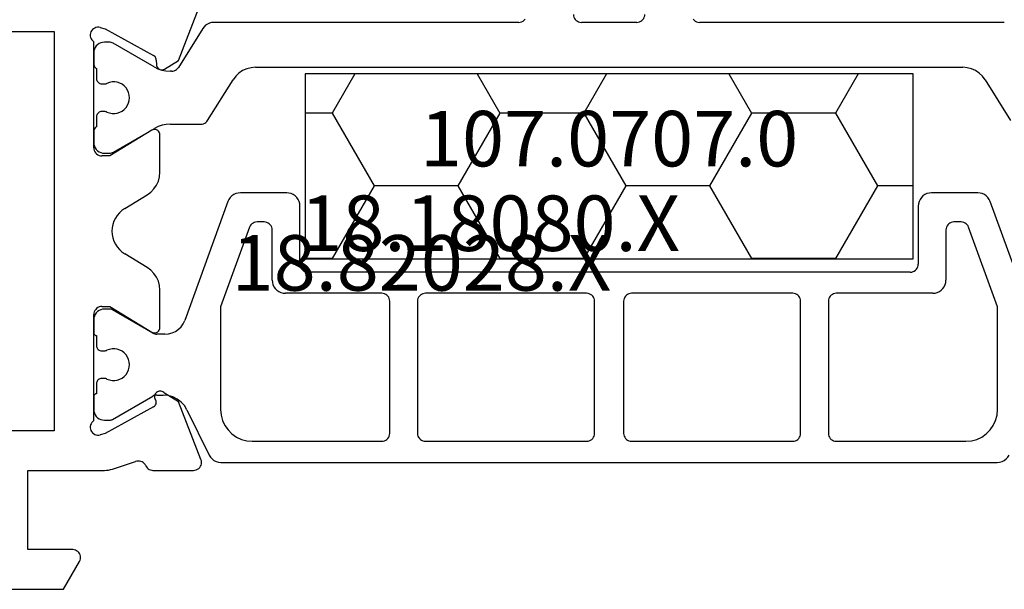
# Model space of a CAD drawing. Units: millimetres. Extents: x 0 to 2878, y -1911 to -50.
# Drawn here: x 2514 to 2551, y -1493 to -1471 of the extents above; entities that cross this region are included whole.
import ezdxf
from ezdxf.enums import TextEntityAlignment as Align

# ---------------------------------------------------------------- set-up
doc = ezdxf.new("R2010")
doc.units = ezdxf.units.MM
doc.layers.add('CrossSectionsProfils', color=7, linetype='Continuous')
doc.layers.add('CrossSectionsTexts', color=3, linetype='Continuous')
doc.styles.get("Standard").update_dxf_attribs({"font": 'complex.shx', "height": 60})

# ---------------------------------------------------------------- blocks, each defined once
blk = doc.blocks.new('18_18080_X_TEXT_2', base_point=(0, -1520))
at = {"layer": 'CrossSectionsTexts'}
blk.add_text('18.18080.X', height=2.1, dxfattribs=at).set_placement((-38.499, -1480), align=Align.CENTER)
blk = doc.blocks.new('18_82028_X_TEXT_2', base_point=(-76.998, -1492.8))
at = {"layer": 'CrossSectionsTexts'}
blk.add_text('18.82028.X', height=2.1, dxfattribs=at).set_placement((-41.099, -1481.5), align=Align.CENTER)
blk = doc.blocks.new('18_82028_X', base_point=(2920.579, 1476.065))
at = {"layer": 'CrossSectionsProfils'}
for p, q in [((2926.579, 1454.065), (2926.579, 1474.365)), ((2941.679, 1474.365), (2941.679, 1454.065)), ((2920.579, 1457.919), (2920.579, 1453.711)), ((2922.079, 1453.365), (2922.079, 1455.065)), ((2922.079, 1455.065), (2925.079, 1455.065)), ((2925.079, 1455.065), (2925.079, 1452.164)), ((2941.679, 1454.065), (2926.579, 1454.065)), ((2920.579, 1453.711), (2921.629, 1453.105)), ((2926.961, 1452.565), (2930.979, 1452.565)), ((2937.279, 1452.565), (2941.296, 1452.565)), ((2926.468, 1452.133), (2926.42, 1452.327)), ((2927.481, 1450.303), (2926.468, 1452.133)), ((2931.279, 1452.265), (2931.279, 1451.965)), ((2936.979, 1451.965), (2936.979, 1452.265)), ((2941.789, 1452.133), (2940.776, 1450.303)), ((2941.837, 1452.327), (2941.789, 1452.133)), ((2925.128, 1451.854), (2925.411, 1450.987)), ((2931.279, 1451.965), (2930.308, 1450.369)), ((2937.949, 1450.369), (2936.979, 1451.965)), ((2932.756, 1450.545), (2933.274, 1451.397)), ((2934.983, 1451.397), (2935.501, 1450.545)), ((2925.079, 1450.326), (2925.079, 1448.791)), ((2940.605, 1450.2), (2940.43, 1450.197)), ((2927.674, 1449.36), (2927.995, 1449.894)), ((2930.479, 1450.065), (2931.902, 1450.065)), ((2936.356, 1450.065), (2937.779, 1450.065)), ((2940.262, 1449.894), (2940.583, 1449.36)), ((2925.487, 1448.511), (2927.674, 1449.36)), ((2940.583, 1449.36), (2942.77, 1448.511))]:
    blk.add_line(p, q, dxfattribs=at)
at = {"layer": 'CrossSectionsProfils', "color": 1}
for p, q in [((2927.879, 1452.567), (2927.379, 1452.567)), ((2928.354, 1452.467), (2927.979, 1452.467)), ((2930.179, 1452.467), (2929.804, 1452.467)), ((2930.779, 1452.567), (2930.279, 1452.567)), ((2937.905, 1452.565), (2937.479, 1452.565)), ((2937.479, 1452.565), (2937.905, 1452.565)), ((2937.905, 1452.565), (2937.479, 1452.565)), ((2938.454, 1452.465), (2938.079, 1452.465)), ((2940.279, 1452.465), (2939.904, 1452.465)), ((2940.879, 1452.565), (2940.452, 1452.565)), ((2926.979, 1452.167), (2926.979, 1451.96)), ((2928.554, 1452.155), (2928.554, 1452.267)), ((2929.604, 1452.267), (2929.604, 1452.155)), ((2931.179, 1451.96), (2931.179, 1452.167)), ((2937.079, 1452.165), (2937.079, 1451.977)), ((2938.654, 1452.153), (2938.654, 1452.265)), ((2939.704, 1452.265), (2939.704, 1452.153)), ((2941.279, 1451.985), (2941.279, 1452.165)), ((2927.005, 1451.86), (2927.888, 1450.331)), ((2930.269, 1450.331), (2931.152, 1451.86)), ((2937.119, 1451.827), (2938.018, 1450.27)), ((2940.341, 1450.281), (2941.238, 1451.835)), ((2927.929, 1450.181), (2927.929, 1449.94)), ((2930.229, 1449.877), (2930.229, 1450.181)), ((2938.179, 1449.67), (2938.179, 1448.513)), ((2940.18, 1449.62), (2940.18, 1449.681)), ((2935.25, 1447.489), (2930.755, 1449.125)), ((2941.794, 1448.446), (2940.321, 1449.366)), ((2927.369, 1449.042), (2925.658, 1448.204)), ((2938.32, 1448.258), (2939.858, 1447.297)), ((2942.029, 1436.487), (2942.029, 1448.022)), ((2925.379, 1447.755), (2925.379, 1418.378)), ((2931.271, 1447.767), (2927.379, 1447.767)), ((2934.281, 1446.671), (2931.271, 1447.767)), ((2935.579, 1445.267), (2935.579, 1447.019)), ((2926.179, 1446.567), (2926.179, 1441.667)), ((2940.329, 1446.449), (2940.329, 1419.683)), ((2934.479, 1446.117), (2934.479, 1446.389)), ((2932.279, 1445.817), (2934.179, 1445.817)), ((2931.779, 1441.667), (2931.779, 1445.317)), ((2932.879, 1444.767), (2935.079, 1444.767)), ((2932.579, 1421.667), (2932.579, 1444.467)), ((2926.479, 1441.367), (2931.479, 1441.367)), ((2931.479, 1440.317), (2926.479, 1440.317)), ((2926.179, 1440.017), (2926.179, 1433.917)), ((2931.779, 1433.917), (2931.779, 1440.017)), ((2942.029, 1432.016), (2942.029, 1434.116)), ((2926.479, 1433.617), (2931.479, 1433.617)), ((2931.479, 1432.517), (2926.479, 1432.517)), ((2926.179, 1432.217), (2926.179, 1426.117)), ((2931.779, 1426.117), (2931.779, 1432.217)), ((2942.029, 1418.11), (2942.029, 1429.644)), ((2926.479, 1425.817), (2931.479, 1425.817)), ((2926.179, 1424.467), (2926.179, 1419.567)), ((2931.479, 1424.767), (2926.479, 1424.767)), ((2931.779, 1420.817), (2931.779, 1424.467)), ((2935.079, 1421.367), (2932.879, 1421.367)), ((2935.579, 1419.114), (2935.579, 1420.867)), ((2934.179, 1420.317), (2932.279, 1420.317)), ((2934.479, 1419.744), (2934.479, 1420.017)), ((2931.271, 1418.367), (2934.281, 1419.462)), ((2930.755, 1417.008), (2935.25, 1418.644)), ((2939.858, 1418.835), (2938.32, 1417.873)), ((2927.379, 1418.367), (2931.271, 1418.367))]:
    blk.add_line(p, q, dxfattribs=at)
at = {"layer": 'CrossSectionsProfils', "flags": 128}
for points in [[(2921.629, 1453.105), (2921.676, 1453.083), (2921.726, 1453.07), (2921.779, 1453.065), (2921.831, 1453.07), (2921.881, 1453.083), (2921.929, 1453.105), (2921.971, 1453.135), (2922.008, 1453.172), (2922.038, 1453.215), (2922.06, 1453.262), (2922.074, 1453.313), (2922.079, 1453.365)], [(2926.961, 1452.565), (2926.929, 1452.606), (2926.889, 1452.641), (2926.845, 1452.668), (2926.796, 1452.687), (2926.744, 1452.698), (2926.692, 1452.699), (2926.64, 1452.691), (2926.59, 1452.674), (2926.544, 1452.649), (2926.504, 1452.616), (2926.469, 1452.577), (2926.442, 1452.532), (2926.423, 1452.483), (2926.413, 1452.432), (2926.412, 1452.379), (2926.42, 1452.327)], [(2931.279, 1452.265), (2931.274, 1452.317), (2931.26, 1452.368), (2931.238, 1452.415), (2931.208, 1452.458), (2931.171, 1452.495), (2931.129, 1452.525), (2931.081, 1452.547), (2931.031, 1452.56), (2930.979, 1452.565)], [(2937.279, 1452.565), (2937.226, 1452.56), (2937.176, 1452.547), (2937.129, 1452.525), (2937.086, 1452.495), (2937.049, 1452.458), (2937.019, 1452.415), (2936.997, 1452.368), (2936.983, 1452.317), (2936.979, 1452.265)], [(2941.837, 1452.327), (2941.845, 1452.379), (2941.844, 1452.432), (2941.834, 1452.483), (2941.815, 1452.532), (2941.788, 1452.577), (2941.754, 1452.616), (2941.713, 1452.649), (2941.667, 1452.674), (2941.617, 1452.691), (2941.565, 1452.699), (2941.513, 1452.698), (2941.461, 1452.687), (2941.412, 1452.668), (2941.368, 1452.641), (2941.328, 1452.606), (2941.296, 1452.565)], [(2925.079, 1452.164), (2925.082, 1452.086), (2925.091, 1452.007), (2925.106, 1451.93), (2925.128, 1451.854)], [(2925.256, 1450.6), (2925.3, 1450.625), (2925.34, 1450.657), (2925.374, 1450.695), (2925.401, 1450.739), (2925.42, 1450.786), (2925.43, 1450.836), (2925.432, 1450.887), (2925.426, 1450.938), (2925.411, 1450.987)], [(2925.256, 1450.6), (2925.213, 1450.576), (2925.174, 1450.546), (2925.141, 1450.509), (2925.114, 1450.468), (2925.095, 1450.423), (2925.083, 1450.375), (2925.079, 1450.326)], [(2927.481, 1450.303), (2927.502, 1450.273), (2927.527, 1450.247), (2927.557, 1450.227), (2927.59, 1450.211), (2927.626, 1450.203), (2927.662, 1450.2), (2927.698, 1450.205), (2927.733, 1450.216)], [(2927.995, 1449.894), (2928.023, 1449.919), (2928.045, 1449.948), (2928.062, 1449.981), (2928.073, 1450.017), (2928.078, 1450.054), (2928.075, 1450.09), (2928.067, 1450.126), (2928.052, 1450.16), (2928.031, 1450.191), (2928.005, 1450.218), (2927.975, 1450.239), (2927.941, 1450.255), (2927.906, 1450.264), (2927.869, 1450.267), (2927.832, 1450.264), (2927.796, 1450.254), (2927.763, 1450.238), (2927.733, 1450.216)], [(2930.308, 1450.369), (2930.292, 1450.337), (2930.282, 1450.303), (2930.279, 1450.268), (2930.281, 1450.233), (2930.29, 1450.199), (2930.304, 1450.167), (2930.324, 1450.138), (2930.349, 1450.113), (2930.378, 1450.092), (2930.409, 1450.077), (2930.443, 1450.068), (2930.479, 1450.065)], [(2931.902, 1450.065), (2932.071, 1450.08), (2932.236, 1450.123), (2932.392, 1450.193), (2932.533, 1450.289), (2932.655, 1450.408), (2932.756, 1450.545)], [(2935.501, 1450.545), (2935.602, 1450.408), (2935.725, 1450.289), (2935.865, 1450.193), (2936.021, 1450.123), (2936.186, 1450.08), (2936.356, 1450.065)], [(2937.779, 1450.065), (2937.814, 1450.068), (2937.848, 1450.077), (2937.88, 1450.092), (2937.908, 1450.113), (2937.933, 1450.138), (2937.953, 1450.167), (2937.967, 1450.199), (2937.976, 1450.233), (2937.979, 1450.268), (2937.975, 1450.303), (2937.965, 1450.337), (2937.949, 1450.369)], [(2940.43, 1450.197), (2940.395, 1450.194), (2940.361, 1450.184), (2940.33, 1450.169), (2940.302, 1450.148), (2940.278, 1450.123), (2940.258, 1450.094), (2940.244, 1450.062), (2940.236, 1450.028), (2940.233, 1449.994), (2940.237, 1449.959), (2940.247, 1449.925), (2940.262, 1449.894)], [(2940.605, 1450.2), (2940.639, 1450.204), (2940.673, 1450.214), (2940.704, 1450.229), (2940.732, 1450.249), (2940.756, 1450.275), (2940.776, 1450.303)], [(2925.079, 1448.791), (2925.083, 1448.738), (2925.097, 1448.687), (2925.12, 1448.639), (2925.15, 1448.596), (2925.188, 1448.559), (2925.232, 1448.529), (2925.28, 1448.508), (2925.331, 1448.495), (2925.384, 1448.491), (2925.436, 1448.496), (2925.487, 1448.511)]]:
    blk.add_lwpolyline(points, dxfattribs=at)
at = {"layer": 'CrossSectionsProfils', "color": 1, "flags": 128}
for points in [[(2927.379, 1452.567), (2927.309, 1452.56), (2927.242, 1452.542), (2927.179, 1452.513), (2927.121, 1452.473), (2927.072, 1452.424), (2927.032, 1452.367), (2927.003, 1452.303), (2926.985, 1452.236), (2926.979, 1452.167)], [(2927.979, 1452.467), (2927.977, 1452.484), (2927.973, 1452.501), (2927.965, 1452.517), (2927.955, 1452.531), (2927.943, 1452.543), (2927.929, 1452.553), (2927.913, 1452.561), (2927.896, 1452.565), (2927.879, 1452.567)], [(2928.554, 1452.267), (2928.551, 1452.301), (2928.541, 1452.335), (2928.527, 1452.367), (2928.507, 1452.395), (2928.482, 1452.42), (2928.454, 1452.44), (2928.422, 1452.454), (2928.388, 1452.463), (2928.354, 1452.467)], [(2929.804, 1452.467), (2929.769, 1452.463), (2929.735, 1452.454), (2929.704, 1452.44), (2929.675, 1452.42), (2929.65, 1452.395), (2929.63, 1452.367), (2929.616, 1452.335), (2929.607, 1452.301), (2929.604, 1452.267)], [(2930.279, 1452.567), (2930.261, 1452.565), (2930.244, 1452.561), (2930.229, 1452.553), (2930.214, 1452.543), (2930.202, 1452.531), (2930.192, 1452.517), (2930.185, 1452.501), (2930.18, 1452.484), (2930.179, 1452.467)], [(2931.179, 1452.167), (2931.172, 1452.236), (2931.154, 1452.303), (2931.125, 1452.367), (2931.085, 1452.424), (2931.036, 1452.473), (2930.979, 1452.513), (2930.915, 1452.542), (2930.848, 1452.56), (2930.779, 1452.567)], [(2937.479, 1452.565), (2937.409, 1452.559), (2937.342, 1452.541), (2937.279, 1452.511), (2937.221, 1452.471), (2937.172, 1452.422), (2937.132, 1452.365), (2937.103, 1452.302), (2937.085, 1452.234), (2937.079, 1452.165)], [(2938.079, 1452.465), (2938.059, 1452.494), (2938.034, 1452.518), (2938.005, 1452.538), (2937.974, 1452.553), (2937.94, 1452.562), (2937.905, 1452.565)], [(2938.654, 1452.265), (2938.651, 1452.3), (2938.641, 1452.333), (2938.627, 1452.365), (2938.607, 1452.394), (2938.582, 1452.418), (2938.554, 1452.438), (2938.522, 1452.453), (2938.488, 1452.462), (2938.454, 1452.465)], [(2939.904, 1452.465), (2939.869, 1452.462), (2939.835, 1452.453), (2939.804, 1452.438), (2939.775, 1452.418), (2939.75, 1452.394), (2939.73, 1452.365), (2939.716, 1452.333), (2939.707, 1452.3), (2939.704, 1452.265)], [(2940.452, 1452.565), (2940.417, 1452.562), (2940.383, 1452.553), (2940.352, 1452.538), (2940.323, 1452.518), (2940.299, 1452.494), (2940.279, 1452.465)], [(2941.279, 1452.165), (2941.272, 1452.234), (2941.254, 1452.302), (2941.225, 1452.365), (2941.185, 1452.422), (2941.136, 1452.471), (2941.079, 1452.511), (2941.015, 1452.541), (2940.948, 1452.559), (2940.879, 1452.565)], [(2928.535, 1452.07), (2928.543, 1452.09), (2928.549, 1452.111), (2928.552, 1452.133), (2928.554, 1452.155)], [(2929.604, 1452.155), (2929.605, 1452.133), (2929.608, 1452.111), (2929.614, 1452.09), (2929.622, 1452.07)], [(2938.635, 1452.069), (2938.6, 1451.975), (2938.582, 1451.876), (2938.58, 1451.776), (2938.595, 1451.677), (2938.626, 1451.581), (2938.672, 1451.493), (2938.733, 1451.413), (2938.806, 1451.344), (2938.89, 1451.289), (2938.982, 1451.248), (2939.079, 1451.223), (2939.179, 1451.215)], [(2938.635, 1452.069), (2938.643, 1452.089), (2938.649, 1452.11), (2938.652, 1452.131), (2938.654, 1452.153)], [(2939.179, 1451.215), (2939.278, 1451.223), (2939.376, 1451.248), (2939.467, 1451.289), (2939.551, 1451.344), (2939.624, 1451.413), (2939.685, 1451.493), (2939.731, 1451.581), (2939.762, 1451.677), (2939.777, 1451.776), (2939.775, 1451.876), (2939.757, 1451.975), (2939.722, 1452.069)], [(2939.704, 1452.153), (2939.705, 1452.131), (2939.708, 1452.11), (2939.714, 1452.089), (2939.722, 1452.069)], [(2926.979, 1451.96), (2926.98, 1451.934), (2926.985, 1451.908), (2926.994, 1451.884), (2927.005, 1451.86)], [(2931.152, 1451.86), (2931.163, 1451.884), (2931.172, 1451.908), (2931.177, 1451.934), (2931.179, 1451.96)], [(2937.079, 1451.977), (2937.081, 1451.938), (2937.089, 1451.9), (2937.101, 1451.863), (2937.119, 1451.827)], [(2941.238, 1451.835), (2941.256, 1451.871), (2941.268, 1451.908), (2941.276, 1451.946), (2941.279, 1451.985)], [(2927.929, 1450.181), (2927.926, 1450.22), (2927.918, 1450.258), (2927.906, 1450.296), (2927.888, 1450.331)], [(2930.269, 1450.331), (2930.251, 1450.296), (2930.239, 1450.258), (2930.231, 1450.22), (2930.229, 1450.181)], [(2938.179, 1449.67), (2938.168, 1449.827), (2938.138, 1449.981), (2938.087, 1450.129), (2938.018, 1450.27)], [(2940.341, 1450.281), (2940.272, 1450.14), (2940.221, 1449.992), (2940.191, 1449.838), (2940.18, 1449.681)], [(2927.369, 1449.042), (2927.527, 1449.139), (2927.665, 1449.263), (2927.777, 1449.411), (2927.86, 1449.577), (2927.911, 1449.755), (2927.929, 1449.94)], [(2930.229, 1449.877), (2930.241, 1449.738), (2930.277, 1449.603), (2930.336, 1449.477), (2930.416, 1449.362), (2930.514, 1449.264), (2930.629, 1449.184), (2930.755, 1449.125)], [(2940.18, 1449.62), (2940.185, 1449.57), (2940.197, 1449.521), (2940.218, 1449.475), (2940.246, 1449.433), (2940.281, 1449.396), (2940.321, 1449.366)], [(2938.179, 1448.513), (2938.183, 1448.462), (2938.195, 1448.413), (2938.216, 1448.367), (2938.244, 1448.325), (2938.279, 1448.288), (2938.32, 1448.258)], [(2942.029, 1448.022), (2942.021, 1448.106), (2942, 1448.187), (2941.966, 1448.264), (2941.919, 1448.334), (2941.861, 1448.395), (2941.794, 1448.446)], [(2925.658, 1448.204), (2925.579, 1448.155), (2925.51, 1448.093), (2925.454, 1448.019), (2925.413, 1447.936), (2925.387, 1447.847), (2925.379, 1447.755)], [(2927.379, 1447.767), (2927.17, 1447.748), (2926.968, 1447.694), (2926.779, 1447.606), (2926.607, 1447.486), (2926.459, 1447.338), (2926.339, 1447.167), (2926.251, 1446.977), (2926.197, 1446.775), (2926.179, 1446.567)], [(2935.579, 1447.019), (2935.571, 1447.106), (2935.548, 1447.19), (2935.512, 1447.269), (2935.462, 1447.341), (2935.4, 1447.402), (2935.329, 1447.452), (2935.25, 1447.489)], [(2940.329, 1446.449), (2940.314, 1446.616), (2940.272, 1446.78), (2940.203, 1446.933), (2940.109, 1447.073), (2939.993, 1447.196), (2939.858, 1447.297)], [(2934.479, 1446.389), (2934.474, 1446.441), (2934.46, 1446.492), (2934.438, 1446.539), (2934.408, 1446.582), (2934.371, 1446.619), (2934.329, 1446.649), (2934.281, 1446.671)], [(2934.179, 1445.817), (2934.231, 1445.821), (2934.281, 1445.835), (2934.329, 1445.857), (2934.371, 1445.887), (2934.408, 1445.924), (2934.438, 1445.967), (2934.46, 1446.014), (2934.474, 1446.064), (2934.479, 1446.117)], [(2932.279, 1445.817), (2932.192, 1445.809), (2932.108, 1445.786), (2932.029, 1445.75), (2931.957, 1445.7), (2931.896, 1445.638), (2931.846, 1445.567), (2931.809, 1445.488), (2931.786, 1445.403), (2931.779, 1445.317)], [(2935.079, 1444.767), (2935.165, 1444.774), (2935.25, 1444.797), (2935.329, 1444.834), (2935.4, 1444.884), (2935.462, 1444.945), (2935.512, 1445.017), (2935.548, 1445.096), (2935.571, 1445.18), (2935.579, 1445.267)], [(2932.879, 1444.767), (2932.826, 1444.762), (2932.776, 1444.748), (2932.729, 1444.726), (2932.686, 1444.696), (2932.649, 1444.659), (2932.619, 1444.617), (2932.597, 1444.569), (2932.583, 1444.519), (2932.579, 1444.467)], [(2926.179, 1441.667), (2926.183, 1441.614), (2926.197, 1441.564), (2926.219, 1441.517), (2926.249, 1441.474), (2926.286, 1441.437), (2926.329, 1441.407), (2926.376, 1441.385), (2926.426, 1441.371), (2926.479, 1441.367)], [(2931.479, 1441.367), (2931.531, 1441.371), (2931.581, 1441.385), (2931.629, 1441.407), (2931.671, 1441.437), (2931.708, 1441.474), (2931.738, 1441.517), (2931.76, 1441.564), (2931.774, 1441.614), (2931.779, 1441.667)], [(2926.479, 1440.317), (2926.426, 1440.312), (2926.376, 1440.298), (2926.329, 1440.276), (2926.286, 1440.246), (2926.249, 1440.209), (2926.219, 1440.167), (2926.197, 1440.119), (2926.183, 1440.069), (2926.179, 1440.017)], [(2931.779, 1440.017), (2931.774, 1440.069), (2931.76, 1440.119), (2931.738, 1440.167), (2931.708, 1440.209), (2931.671, 1440.246), (2931.629, 1440.276), (2931.581, 1440.298), (2931.531, 1440.312), (2931.479, 1440.317)], [(2942.029, 1436.487), (2942.034, 1436.43), (2942.05, 1436.375), (2942.077, 1436.324), (2942.113, 1436.279), (2942.156, 1436.241)], [(2942.329, 1434.416), (2942.276, 1434.411), (2942.226, 1434.398), (2942.179, 1434.376), (2942.136, 1434.346), (2942.099, 1434.309), (2942.069, 1434.266), (2942.047, 1434.218), (2942.033, 1434.168), (2942.029, 1434.116)], [(2926.179, 1433.917), (2926.183, 1433.864), (2926.197, 1433.814), (2926.219, 1433.767), (2926.249, 1433.724), (2926.286, 1433.687), (2926.329, 1433.657), (2926.376, 1433.635), (2926.426, 1433.621), (2926.479, 1433.617)], [(2931.479, 1433.617), (2931.531, 1433.621), (2931.581, 1433.635), (2931.629, 1433.657), (2931.671, 1433.687), (2931.708, 1433.724), (2931.738, 1433.767), (2931.76, 1433.814), (2931.774, 1433.864), (2931.779, 1433.917)], [(2926.479, 1432.517), (2926.426, 1432.512), (2926.376, 1432.498), (2926.329, 1432.476), (2926.286, 1432.446), (2926.249, 1432.409), (2926.219, 1432.367), (2926.197, 1432.319), (2926.183, 1432.269), (2926.179, 1432.217)], [(2931.779, 1432.217), (2931.774, 1432.269), (2931.76, 1432.319), (2931.738, 1432.367), (2931.708, 1432.409), (2931.671, 1432.446), (2931.629, 1432.476), (2931.581, 1432.498), (2931.531, 1432.512), (2931.479, 1432.517)], [(2942.029, 1432.016), (2942.033, 1431.964), (2942.047, 1431.913), (2942.069, 1431.866), (2942.099, 1431.823), (2942.136, 1431.786), (2942.179, 1431.756), (2942.226, 1431.734), (2942.276, 1431.72), (2942.329, 1431.716)], [(2942.156, 1429.89), (2942.113, 1429.853), (2942.077, 1429.808), (2942.05, 1429.757), (2942.034, 1429.702), (2942.029, 1429.644)], [(2926.179, 1426.117), (2926.183, 1426.064), (2926.197, 1426.014), (2926.219, 1425.967), (2926.249, 1425.924), (2926.286, 1425.887), (2926.329, 1425.857), (2926.376, 1425.835), (2926.426, 1425.821), (2926.479, 1425.817)], [(2931.479, 1425.817), (2931.531, 1425.821), (2931.581, 1425.835), (2931.629, 1425.857), (2931.671, 1425.887), (2931.708, 1425.924), (2931.738, 1425.967), (2931.76, 1426.014), (2931.774, 1426.064), (2931.779, 1426.117)], [(2926.479, 1424.767), (2926.426, 1424.762), (2926.376, 1424.748), (2926.329, 1424.726), (2926.286, 1424.696), (2926.249, 1424.659), (2926.219, 1424.617), (2926.197, 1424.569), (2926.183, 1424.519), (2926.179, 1424.467)], [(2931.779, 1424.467), (2931.774, 1424.519), (2931.76, 1424.569), (2931.738, 1424.617), (2931.708, 1424.659), (2931.671, 1424.696), (2931.629, 1424.726), (2931.581, 1424.748), (2931.531, 1424.762), (2931.479, 1424.767)], [(2932.579, 1421.667), (2932.583, 1421.614), (2932.597, 1421.564), (2932.619, 1421.517), (2932.649, 1421.474), (2932.686, 1421.437), (2932.729, 1421.407), (2932.776, 1421.385), (2932.826, 1421.371), (2932.879, 1421.367)], [(2935.579, 1420.867), (2935.571, 1420.953), (2935.548, 1421.038), (2935.512, 1421.117), (2935.462, 1421.188), (2935.4, 1421.25), (2935.329, 1421.3), (2935.25, 1421.336), (2935.165, 1421.359), (2935.079, 1421.367)], [(2931.779, 1420.817), (2931.786, 1420.73), (2931.809, 1420.646), (2931.846, 1420.567), (2931.896, 1420.495), (2931.957, 1420.434), (2932.029, 1420.384), (2932.108, 1420.347), (2932.192, 1420.324), (2932.279, 1420.317)], [(2934.479, 1420.017), (2934.474, 1420.069), (2934.46, 1420.119), (2934.438, 1420.167), (2934.408, 1420.209), (2934.371, 1420.246), (2934.329, 1420.276), (2934.281, 1420.298), (2934.231, 1420.312), (2934.179, 1420.317)], [(2934.281, 1419.462), (2934.329, 1419.484), (2934.371, 1419.514), (2934.408, 1419.551), (2934.438, 1419.594), (2934.46, 1419.641), (2934.474, 1419.692), (2934.479, 1419.744)], [(2939.858, 1418.835), (2939.993, 1418.936), (2940.109, 1419.058), (2940.203, 1419.198), (2940.272, 1419.352), (2940.314, 1419.515), (2940.329, 1419.683)], [(2926.179, 1419.567), (2926.197, 1419.358), (2926.251, 1419.156), (2926.339, 1418.967), (2926.459, 1418.795), (2926.607, 1418.647), (2926.779, 1418.527), (2926.968, 1418.439), (2927.17, 1418.385), (2927.379, 1418.367)], [(2935.25, 1418.644), (2935.329, 1418.681), (2935.4, 1418.731), (2935.462, 1418.792), (2935.512, 1418.864), (2935.548, 1418.943), (2935.571, 1419.027), (2935.579, 1419.114)], [(2925.379, 1418.378), (2925.387, 1418.286), (2925.413, 1418.197), (2925.454, 1418.114), (2925.51, 1418.04), (2925.579, 1417.978), (2925.658, 1417.929)]]:
    blk.add_lwpolyline(points, dxfattribs=at)
at = {"layer": 'CrossSectionsProfils', "color": 1}
blk.add_arc((2929.079, 1451.817), 0.6, 154.9922, 25.0078, dxfattribs=at)
at = {"layer": 'CrossSectionsProfils'}
blk.add_arc((2934.129, 1450.878), 1, 31.3118, 148.6882, dxfattribs=at)
blk = doc.blocks.new('107_0707_0_TEXT_4', base_point=(-33.998, -1482.5))
at = {"layer": 'CrossSectionsTexts'}
blk.add_text('107.0707.0', height=2.1, dxfattribs=at).set_placement((-33.998, -1476.8), align=Align.CENTER)
blk = doc.blocks.new('107_0707_0', base_point=(2360.35, 1581.304))
at = {"layer": 'CrossSectionsProfils', "color": 1}
for p, q in [((2348.85, 1579.104), (2348.85, 1572.104)), ((2371.85, 1579.104), (2348.85, 1579.104)), ((2351.783, 1579.092), (2351.777, 1579.104)), ((2354.958, 1579.092), (2354.965, 1579.104)), ((2361.308, 1579.092), (2361.302, 1579.104)), ((2364.483, 1579.092), (2364.49, 1579.104)), ((2370.833, 1579.092), (2370.827, 1579.104)), ((2371.85, 1572.104), (2371.85, 1579.104)), ((2350.196, 1576.343), (2351.783, 1579.092)), ((2351.783, 1579.092), (2354.958, 1579.092)), ((2356.546, 1576.343), (2354.958, 1579.092)), ((2359.721, 1576.343), (2361.308, 1579.092)), ((2361.308, 1579.092), (2364.483, 1579.092)), ((2366.071, 1576.343), (2364.483, 1579.092)), ((2369.246, 1576.343), (2370.833, 1579.092)), ((2370.833, 1579.092), (2371.85, 1579.092)), ((2348.85, 1576.343), (2350.196, 1576.343)), ((2351.783, 1573.593), (2350.196, 1576.343)), ((2354.958, 1573.593), (2356.546, 1576.343)), ((2356.546, 1576.343), (2359.721, 1576.343)), ((2361.308, 1573.593), (2359.721, 1576.343)), ((2364.483, 1573.593), (2366.071, 1576.343)), ((2366.071, 1576.343), (2369.246, 1576.343)), ((2370.833, 1573.593), (2369.246, 1576.343)), ((2350.924, 1572.104), (2351.783, 1573.593)), ((2351.783, 1573.593), (2354.958, 1573.593)), ((2355.818, 1572.104), (2354.958, 1573.593)), ((2360.449, 1572.104), (2361.308, 1573.593)), ((2361.308, 1573.593), (2364.483, 1573.593)), ((2365.343, 1572.104), (2364.483, 1573.593)), ((2369.974, 1572.104), (2370.833, 1573.593)), ((2370.833, 1573.593), (2371.85, 1573.593)), ((2348.85, 1572.104), (2371.85, 1572.104))]:
    blk.add_line(p, q, dxfattribs=at)
blk = doc.blocks.new('CS_13VERT1', base_point=(0, -520))
at = {"layer": 'CrossSectionsProfils'}
for name, p, rotation in [('18_82028_X', (-76.998, -1492.8), 90.00000000000001), ('107_0707_0', (-33.998, -1482.5), 180)]:
    blk.add_blockref(name, p, dxfattribs=dict(at, rotation=rotation))
at = {"layer": 'CrossSectionsTexts'}
for name, p in [('107_0707_0_TEXT_4', (-33.998, -1482.5)), ('18_18080_X_TEXT_2', (0, -1520)), ('18_82028_X_TEXT_2', (-76.998, -1492.8))]:
    blk.add_blockref(name, p, dxfattribs=at)

msp = doc.modelspace()

# ---------------------------------------------------------------- block references
msp.add_blockref('CS_13VERT1', (2570, -520))
at = {"layer": 'CrossSectionsProfils'}
for name, p, rotation in [('18_82028_X', (2493.002, -1492.8), 90.00000000000001), ('107_0707_0', (2536.002, -1482.5), 180)]:
    msp.add_blockref(name, p, dxfattribs=dict(at, rotation=rotation))
at = {"layer": 'CrossSectionsTexts'}
for name, p in [('107_0707_0_TEXT_4', (2536.002, -1482.5)), ('18_18080_X_TEXT_2', (2570, -1520)), ('18_82028_X_TEXT_2', (2493.002, -1492.8))]:
    msp.add_blockref(name, p, dxfattribs=at)

doc.saveas('drawing.dxf')
